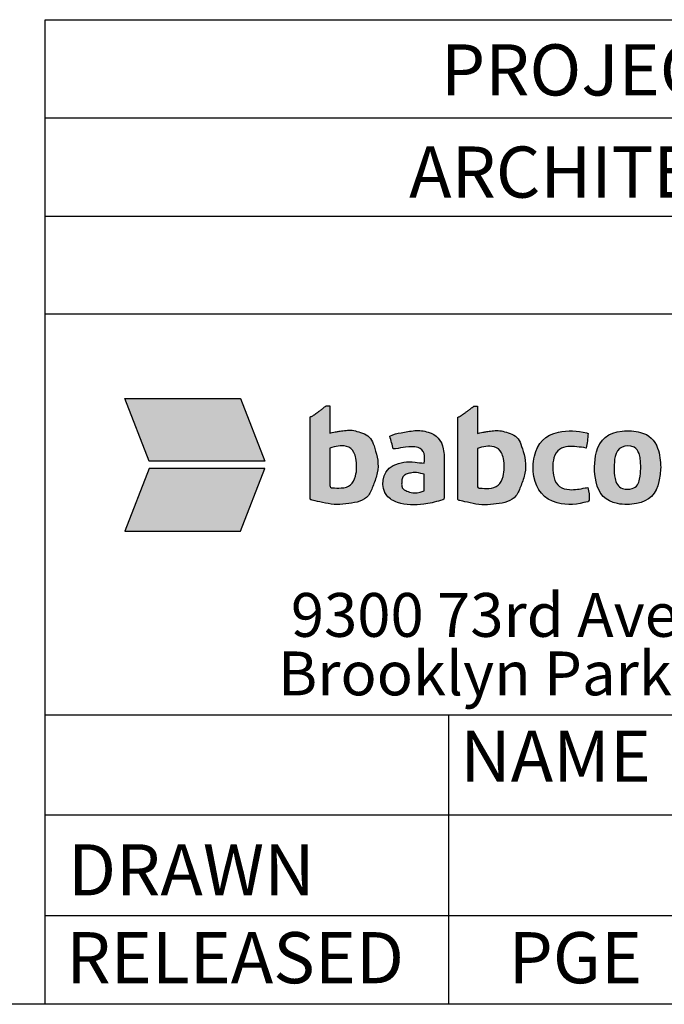
# Model space of a CAD drawing. Units: inches. Extents: x 0.1 to 10.8, y -0.5 to 8.4.
# Drawn here: x 6.7 to 7.6, y 0.4 to 1.8 of the extents above; entities that cross this region are included whole.
import ezdxf

# ---------------------------------------------------------------- set-up
doc = ezdxf.new("R2010")
doc.units = ezdxf.units.IN
doc.header["$MEASUREMENT"] = 0
for name, color, linetype in [('BABCOCK', 7, 'Continuous'), ('FORMAT', 7, 'Continuous'), ('LAYER_1', 179, 'Continuous')]:
    doc.layers.add(name, color=color, linetype=linetype)
doc.styles.add('SLDTEXTSTYLE2', font='TXT', dxfattribs={"width": 0.605})

# ---------------------------------------------------------------- blocks, each defined once
blk = doc.blocks.new('Babcock Davis Logo')
at = {"linetype": 'Continuous'}
for color, points in [(30, [(0.6876, 0.3444), (0.5687, 0.6517), (0, 0.6517), (0.119, 0.3444)]), (8, [(0, 0), (0.5687, 0), (0.6876, 0.3074), (0.119, 0.3074)])]:
    blk.add_hatch(color=color, dxfattribs=at).paths.add_polyline_path(points, flags=0)
h = blk.add_hatch(color=8, dxfattribs=at)
edge = h.paths.add_edge_path(flags=0)
edge.add_spline(control_points=[(0.9105, 0.1741), (0.9106, 0.156), (0.9108, 0.1543), (0.9277, 0.1504)], knot_values=[11, 11, 11, 11, 11.968495, 11.968495, 11.968495, 11.968495], weights=[1, 1, 1, 1], degree=3, periodic=0)
edge.add_spline(control_points=[(0.9277, 0.1504), (0.93, 0.1499), (0.9436, 0.1467), (0.9857, 0.1371), (1.0424, 0.1276), (1.1003, 0.1355), (1.1571, 0.1433), (1.2005, 0.1708), (1.2213, 0.2258), (1.2442, 0.2861), (1.246, 0.3484), (1.2273, 0.4101), (1.2153, 0.4498), (1.1881, 0.476), (1.1477, 0.4882), (1.1174, 0.4973), (1.087, 0.4958), (1.0564, 0.4913), (1.0409, 0.489), (1.0255, 0.4856), (1.0074, 0.4822)], knot_values=[1.758832, 1.758832, 1.758832, 1.758832, 2, 3, 4, 5, 6, 7, 8, 9, 10, 11, 12, 13, 14, 15, 16, 17, 18, 19, 19, 19, 19], weights=[1, 1, 1, 1, 1, 1, 1, 1, 1, 1, 1, 1, 1, 1, 1, 1, 1, 1, 1, 1, 1], degree=3, periodic=0)
edge.add_line((1.0074, 0.4822), (1.0074, 0.5026))
edge.add_spline(control_points=[(1.0074, 0.5026), (1.0074, 0.5346), (1.0074, 0.5985)], knot_values=[0, 0, 0, 1, 1, 1], weights=[1, 1, 1], degree=2, periodic=0)
edge.add_line((1.0074, 0.5985), (1.0075, 0.6157))
edge.add_line((1.0075, 0.6157), (0.9895, 0.616))
edge.add_spline(control_points=[(0.9895, 0.616), (0.9202, 0.5615), (0.9105, 0.5615)], knot_values=[0, 0, 0, 1, 1, 1], weights=[1, 1, 1], degree=2, periodic=0)
edge.add_line((0.9105, 0.5615), (0.9105, 0.1741))
edge = h.paths.add_edge_path(flags=0)
edge.add_spline(control_points=[(1.0074, 0.2246), (1.0075, 0.285), (1.0075, 0.3454), (1.0075, 0.4076)], knot_values=[0, 0, 0, 0, 0.013889, 0.013889, 0.013889, 0.013889], weights=[1, 1, 1, 1], degree=3, periodic=0)
edge.add_spline(control_points=[(1.0075, 0.4076), (1.0351, 0.4172), (1.0612, 0.4236), (1.0889, 0.4162)], knot_values=[0.097222, 0.097222, 0.097222, 0.097222, 0.111111, 0.111111, 0.111111, 0.111111], weights=[1, 1, 1, 1], degree=3, periodic=0)
edge.add_spline(control_points=[(1.0889, 0.4162), (1.1053, 0.4118), (1.1174, 0.4016), (1.125, 0.3869)], knot_values=[0.083333, 0.083333, 0.083333, 0.083333, 0.097222, 0.097222, 0.097222, 0.097222], weights=[1, 1, 1, 1], degree=3, periodic=0)
edge.add_spline(control_points=[(1.125, 0.3869), (1.1297, 0.3779), (1.1337, 0.3681), (1.1354, 0.3582)], knot_values=[0.069444, 0.069444, 0.069444, 0.069444, 0.083333, 0.083333, 0.083333, 0.083333], weights=[1, 1, 1, 1], degree=3, periodic=0)
edge.add_spline(control_points=[(1.1354, 0.3582), (1.1403, 0.3288), (1.141, 0.2993), (1.1335, 0.2702)], knot_values=[0.055556, 0.055556, 0.055556, 0.055556, 0.069444, 0.069444, 0.069444, 0.069444], weights=[1, 1, 1, 1], degree=3, periodic=0)
edge.add_spline(control_points=[(1.1335, 0.2702), (1.124, 0.2335), (1.1007, 0.2139), (1.0631, 0.2119)], knot_values=[0.041667, 0.041667, 0.041667, 0.041667, 0.055556, 0.055556, 0.055556, 0.055556], weights=[1, 1, 1, 1], degree=3, periodic=0)
edge.add_spline(control_points=[(1.0631, 0.2119), (1.0489, 0.2111), (1.0346, 0.212), (1.0204, 0.2124)], knot_values=[0.027778, 0.027778, 0.027778, 0.027778, 0.041667, 0.041667, 0.041667, 0.041667], weights=[1, 1, 1, 1], degree=3, periodic=0)
edge.add_spline(control_points=[(1.0204, 0.2124), (1.0126, 0.2126), (1.0074, 0.2156), (1.0074, 0.2246)], knot_values=[0.013889, 0.013889, 0.013889, 0.013889, 0.027778, 0.027778, 0.027778, 0.027778], weights=[1, 1, 1, 1], degree=3, periodic=0)
h = blk.add_hatch(color=8, dxfattribs=at)
edge = h.paths.add_edge_path(flags=0)
edge.add_spline(control_points=[(1.636, 0.1722), (1.636, 0.1535), (1.6362, 0.1524), (1.6549, 0.1481), (1.7111, 0.1353), (1.7678, 0.1257), (1.8258, 0.1337), (1.8825, 0.1415), (1.926, 0.1689), (1.9468, 0.2239), (1.9697, 0.2842), (1.9715, 0.3465), (1.9527, 0.4083), (1.9407, 0.4479), (1.9135, 0.4741), (1.8732, 0.4863), (1.8429, 0.4955), (1.8124, 0.4939), (1.7819, 0.4894), (1.7663, 0.4871), (1.7509, 0.4837), (1.7329, 0.4803)], knot_values=[0, 0, 0, 0, 1, 2, 3, 4, 5, 6, 7, 8, 9, 10, 11, 12, 13, 14, 15, 16, 17, 18, 19, 19, 19, 19], weights=[1, 1, 1, 1, 1, 1, 1, 1, 1, 1, 1, 1, 1, 1, 1, 1, 1, 1, 1, 1, 1, 1], degree=3, periodic=0)
edge.add_line((1.7329, 0.4803), (1.7329, 0.5007))
edge.add_spline(control_points=[(1.7329, 0.5007), (1.7329, 0.5327), (1.7328, 0.5966)], knot_values=[0, 0, 0, 1, 1, 1], weights=[1, 1, 1], degree=2, periodic=0)
edge.add_line((1.7328, 0.5966), (1.7329, 0.6138))
edge.add_line((1.7329, 0.6138), (1.715, 0.6141))
edge.add_spline(control_points=[(1.715, 0.6141), (1.6457, 0.5597), (1.636, 0.5597)], knot_values=[0, 0, 0, 1, 1, 1], weights=[1, 1, 1], degree=2, periodic=0)
edge.add_line((1.636, 0.5597), (1.636, 0.1722))
edge = h.paths.add_edge_path(flags=0)
edge.add_spline(control_points=[(1.7329, 0.2228), (1.733, 0.2832), (1.7329, 0.3436), (1.7329, 0.4058)], knot_values=[0, 0, 0, 0, 0.013889, 0.013889, 0.013889, 0.013889], weights=[1, 1, 1, 1], degree=3, periodic=0)
edge.add_spline(control_points=[(1.7329, 0.4058), (1.7605, 0.4153), (1.7867, 0.4217), (1.8144, 0.4143)], knot_values=[0.097222, 0.097222, 0.097222, 0.097222, 0.111111, 0.111111, 0.111111, 0.111111], weights=[1, 1, 1, 1], degree=3, periodic=0)
edge.add_spline(control_points=[(1.8144, 0.4143), (1.8307, 0.41), (1.8428, 0.3998), (1.8504, 0.3851)], knot_values=[0.083333, 0.083333, 0.083333, 0.083333, 0.097222, 0.097222, 0.097222, 0.097222], weights=[1, 1, 1, 1], degree=3, periodic=0)
edge.add_spline(control_points=[(1.8504, 0.3851), (1.8551, 0.3761), (1.8592, 0.3662), (1.8608, 0.3563)], knot_values=[0.069444, 0.069444, 0.069444, 0.069444, 0.083333, 0.083333, 0.083333, 0.083333], weights=[1, 1, 1, 1], degree=3, periodic=0)
edge.add_spline(control_points=[(1.8608, 0.3563), (1.8657, 0.327), (1.8665, 0.2975), (1.859, 0.2683)], knot_values=[0.055556, 0.055556, 0.055556, 0.055556, 0.069444, 0.069444, 0.069444, 0.069444], weights=[1, 1, 1, 1], degree=3, periodic=0)
edge.add_spline(control_points=[(1.859, 0.2683), (1.8495, 0.2317), (1.8262, 0.2121), (1.7886, 0.21)], knot_values=[0.041667, 0.041667, 0.041667, 0.041667, 0.055556, 0.055556, 0.055556, 0.055556], weights=[1, 1, 1, 1], degree=3, periodic=0)
edge.add_spline(control_points=[(1.7886, 0.21), (1.7744, 0.2092), (1.7601, 0.2102), (1.7459, 0.2106)], knot_values=[0.027778, 0.027778, 0.027778, 0.027778, 0.041667, 0.041667, 0.041667, 0.041667], weights=[1, 1, 1, 1], degree=3, periodic=0)
edge.add_spline(control_points=[(1.7459, 0.2106), (1.7381, 0.2108), (1.7329, 0.2137), (1.7329, 0.2228)], knot_values=[0.013889, 0.013889, 0.013889, 0.013889, 0.027778, 0.027778, 0.027778, 0.027778], weights=[1, 1, 1, 1], degree=3, periodic=0)
h = blk.add_hatch(color=8, dxfattribs=at)
edge = h.paths.add_edge_path(flags=0)
edge.add_spline(control_points=[(1.4702, 0.3807), (1.4731, 0.3656), (1.4732, 0.3503), (1.4704, 0.3334)], knot_values=[0, 0, 0, 0, 0.013889, 0.013889, 0.013889, 0.013889], weights=[1, 1, 1, 1], degree=3, periodic=0)
edge.add_spline(control_points=[(1.4704, 0.3334), (1.455, 0.3353), (1.4406, 0.3373), (1.426, 0.3389)], knot_values=[0.25, 0.25, 0.25, 0.25, 0.263889, 0.263889, 0.263889, 0.263889], weights=[1, 1, 1, 1], degree=3, periodic=0)
edge.add_spline(control_points=[(1.426, 0.3389), (1.389, 0.3431), (1.3531, 0.3391), (1.3194, 0.3222)], knot_values=[0.236111, 0.236111, 0.236111, 0.236111, 0.25, 0.25, 0.25, 0.25], weights=[1, 1, 1, 1], degree=3, periodic=0)
edge.add_spline(control_points=[(1.3194, 0.3222), (1.259, 0.292), (1.2576, 0.2108), (1.2875, 0.1745)], knot_values=[0.222222, 0.222222, 0.222222, 0.222222, 0.236111, 0.236111, 0.236111, 0.236111], weights=[1, 1, 1, 1], degree=3, periodic=0)
edge.add_spline(control_points=[(1.2875, 0.1745), (1.3014, 0.1576), (1.3195, 0.1473), (1.3399, 0.1405)], knot_values=[0.208333, 0.208333, 0.208333, 0.208333, 0.222222, 0.222222, 0.222222, 0.222222], weights=[1, 1, 1, 1], degree=3, periodic=0)
edge.add_spline(control_points=[(1.3399, 0.1405), (1.382, 0.1266), (1.4255, 0.1272), (1.4686, 0.1321)], knot_values=[0.194444, 0.194444, 0.194444, 0.194444, 0.208333, 0.208333, 0.208333, 0.208333], weights=[1, 1, 1, 1], degree=3, periodic=0)
edge.add_spline(control_points=[(1.4686, 0.1321), (1.4967, 0.1353), (1.5244, 0.1429), (1.5518, 0.1503)], knot_values=[0.180556, 0.180556, 0.180556, 0.180556, 0.194444, 0.194444, 0.194444, 0.194444], weights=[1, 1, 1, 1], degree=3, periodic=0)
edge.add_spline(control_points=[(1.5518, 0.1503), (1.5694, 0.155), (1.5691, 0.1564), (1.5691, 0.1741)], knot_values=[0.166667, 0.166667, 0.166667, 0.166667, 0.180556, 0.180556, 0.180556, 0.180556], weights=[1, 1, 1, 1], degree=3, periodic=0)
edge.add_spline(control_points=[(1.5691, 0.1741), (1.5691, 0.2381), (1.5693, 0.302), (1.5689, 0.366)], knot_values=[0.152778, 0.152778, 0.152778, 0.152778, 0.166667, 0.166667, 0.166667, 0.166667], weights=[1, 1, 1, 1], degree=3, periodic=0)
edge.add_spline(control_points=[(1.5689, 0.366), (1.5689, 0.379), (1.5678, 0.3923), (1.565, 0.405)], knot_values=[0.138889, 0.138889, 0.138889, 0.138889, 0.152778, 0.152778, 0.152778, 0.152778], weights=[1, 1, 1, 1], degree=3, periodic=0)
edge.add_spline(control_points=[(1.565, 0.405), (1.556, 0.4462), (1.532, 0.4745), (1.4908, 0.4865)], knot_values=[0.125, 0.125, 0.125, 0.125, 0.138889, 0.138889, 0.138889, 0.138889], weights=[1, 1, 1, 1], degree=3, periodic=0)
edge.add_spline(control_points=[(1.4908, 0.4865), (1.4693, 0.4928), (1.4472, 0.4963), (1.4249, 0.4939)], knot_values=[0.111111, 0.111111, 0.111111, 0.111111, 0.125, 0.125, 0.125, 0.125], weights=[1, 1, 1, 1], degree=3, periodic=0)
edge.add_spline(control_points=[(1.4249, 0.4939), (1.4022, 0.4916), (1.3796, 0.4885), (1.3574, 0.4838)], knot_values=[0.097222, 0.097222, 0.097222, 0.097222, 0.111111, 0.111111, 0.111111, 0.111111], weights=[1, 1, 1, 1], degree=3, periodic=0)
edge.add_spline(control_points=[(1.3574, 0.4838), (1.3393, 0.4799), (1.3207, 0.4767), (1.3026, 0.4664)], knot_values=[0.083333, 0.083333, 0.083333, 0.083333, 0.097222, 0.097222, 0.097222, 0.097222], weights=[1, 1, 1, 1], degree=3, periodic=0)
edge.add_spline(control_points=[(1.3026, 0.4664), (1.3082, 0.4454), (1.3137, 0.4248), (1.3194, 0.4037)], knot_values=[0.069444, 0.069444, 0.069444, 0.069444, 0.083333, 0.083333, 0.083333, 0.083333], weights=[1, 1, 1, 1], degree=3, periodic=0)
edge.add_spline(control_points=[(1.3194, 0.4037), (1.3242, 0.404), (1.3276, 0.4038), (1.3308, 0.4043)], knot_values=[0.055556, 0.055556, 0.055556, 0.055556, 0.069444, 0.069444, 0.069444, 0.069444], weights=[1, 1, 1, 1], degree=3, periodic=0)
edge.add_spline(control_points=[(1.3308, 0.4043), (1.3471, 0.4072), (1.3632, 0.4109), (1.3795, 0.4131)], knot_values=[0.041667, 0.041667, 0.041667, 0.041667, 0.055556, 0.055556, 0.055556, 0.055556], weights=[1, 1, 1, 1], degree=3, periodic=0)
edge.add_spline(control_points=[(1.3795, 0.4131), (1.3999, 0.4158), (1.4205, 0.4159), (1.4407, 0.4107)], knot_values=[0.027778, 0.027778, 0.027778, 0.027778, 0.041667, 0.041667, 0.041667, 0.041667], weights=[1, 1, 1, 1], degree=3, periodic=0)
edge.add_spline(control_points=[(1.4407, 0.4107), (1.4564, 0.4066), (1.4671, 0.3966), (1.4702, 0.3807)], knot_values=[0.013889, 0.013889, 0.013889, 0.013889, 0.027778, 0.027778, 0.027778, 0.027778], weights=[1, 1, 1, 1], degree=3, periodic=0)
edge = h.paths.add_edge_path(flags=0)
edge.add_spline(control_points=[(1.4711, 0.1975), (1.4421, 0.1877), (1.4133, 0.1852), (1.3846, 0.1972), (1.367, 0.2046), (1.3596, 0.2197), (1.3607, 0.2406), (1.3621, 0.2632), (1.3768, 0.279), (1.3981, 0.284), (1.4227, 0.2897), (1.4466, 0.2864), (1.4711, 0.2792)], knot_values=[0, 0, 0, 0, 1, 2, 3, 4, 5, 6, 7, 8, 9, 10, 10, 10, 10], weights=[1, 1, 1, 1, 1, 1, 1, 1, 1, 1, 1, 1, 1], degree=3, periodic=0)
edge.add_line((1.4711, 0.2792), (1.4711, 0.1975))
h = blk.add_hatch(color=8, dxfattribs=at)
edge = h.paths.add_edge_path(flags=0)
edge.add_spline(control_points=[(2.2666, 0.4083), (2.2736, 0.4314), (2.2734, 0.4548), (2.2769, 0.4791)], knot_values=[0, 0, 0, 0, 0.013889, 0.013889, 0.013889, 0.013889], weights=[1, 1, 1, 1], degree=3, periodic=0)
edge.add_spline(control_points=[(2.2769, 0.4791), (2.2737, 0.4806), (2.2717, 0.4819), (2.2696, 0.4824)], knot_values=[0.194444, 0.194444, 0.194444, 0.194444, 0.208333, 0.208333, 0.208333, 0.208333], weights=[1, 1, 1, 1], degree=3, periodic=0)
edge.add_spline(control_points=[(2.2696, 0.4824), (2.2236, 0.4937), (2.1769, 0.4968), (2.1307, 0.4866)], knot_values=[0.180556, 0.180556, 0.180556, 0.180556, 0.194444, 0.194444, 0.194444, 0.194444], weights=[1, 1, 1, 1], degree=3, periodic=0)
edge.add_spline(control_points=[(2.1307, 0.4866), (2.0667, 0.4724), (2.0271, 0.4325), (2.0126, 0.3679)], knot_values=[0.166667, 0.166667, 0.166667, 0.166667, 0.180556, 0.180556, 0.180556, 0.180556], weights=[1, 1, 1, 1], degree=3, periodic=0)
edge.add_spline(control_points=[(2.0126, 0.3679), (2.0051, 0.3346), (2.0038, 0.3012), (2.0101, 0.2679)], knot_values=[0.152778, 0.152778, 0.152778, 0.152778, 0.166667, 0.166667, 0.166667, 0.166667], weights=[1, 1, 1, 1], degree=3, periodic=0)
edge.add_spline(control_points=[(2.0101, 0.2679), (2.0226, 0.2024), (2.0589, 0.1572), (2.1247, 0.1387)], knot_values=[0.138889, 0.138889, 0.138889, 0.138889, 0.152778, 0.152778, 0.152778, 0.152778], weights=[1, 1, 1, 1], degree=3, periodic=0)
edge.add_spline(control_points=[(2.1247, 0.1387), (2.1753, 0.1244), (2.2252, 0.1312), (2.2747, 0.1444)], knot_values=[0.125, 0.125, 0.125, 0.125, 0.138889, 0.138889, 0.138889, 0.138889], weights=[1, 1, 1, 1], degree=3, periodic=0)
edge.add_spline(control_points=[(2.2747, 0.1444), (2.2777, 0.1451), (2.2815, 0.1495), (2.2817, 0.1524)], knot_values=[0.111111, 0.111111, 0.111111, 0.111111, 0.125, 0.125, 0.125, 0.125], weights=[1, 1, 1, 1], degree=3, periodic=0)
edge.add_spline(control_points=[(2.2817, 0.1524), (2.2827, 0.1728), (2.2809, 0.193), (2.2761, 0.214)], knot_values=[0.097222, 0.097222, 0.097222, 0.097222, 0.111111, 0.111111, 0.111111, 0.111111], weights=[1, 1, 1, 1], degree=3, periodic=0)
edge.add_spline(control_points=[(2.2761, 0.214), (2.2707, 0.2132), (2.2663, 0.2128), (2.2619, 0.212)], knot_values=[0.083333, 0.083333, 0.083333, 0.083333, 0.097222, 0.097222, 0.097222, 0.097222], weights=[1, 1, 1, 1], degree=3, periodic=0)
edge.add_spline(control_points=[(2.2619, 0.212), (2.2366, 0.2073), (2.2114, 0.2021), (2.1856, 0.2038)], knot_values=[0.069444, 0.069444, 0.069444, 0.069444, 0.083333, 0.083333, 0.083333, 0.083333], weights=[1, 1, 1, 1], degree=3, periodic=0)
edge.add_spline(control_points=[(2.1856, 0.2038), (2.1467, 0.2063), (2.1198, 0.2226), (2.1091, 0.2624)], knot_values=[0.055556, 0.055556, 0.055556, 0.055556, 0.069444, 0.069444, 0.069444, 0.069444], weights=[1, 1, 1, 1], degree=3, periodic=0)
edge.add_spline(control_points=[(2.1091, 0.2624), (2.1003, 0.295), (2.1004, 0.3281), (2.1088, 0.3605)], knot_values=[0.041667, 0.041667, 0.041667, 0.041667, 0.055556, 0.055556, 0.055556, 0.055556], weights=[1, 1, 1, 1], degree=3, periodic=0)
edge.add_spline(control_points=[(2.1088, 0.3605), (2.1186, 0.3982), (2.1493, 0.4141), (2.1772, 0.4151)], knot_values=[0.027778, 0.027778, 0.027778, 0.027778, 0.041667, 0.041667, 0.041667, 0.041667], weights=[1, 1, 1, 1], degree=3, periodic=0)
edge.add_spline(control_points=[(2.1772, 0.4151), (2.2069, 0.4164), (2.2362, 0.4142), (2.2666, 0.4083)], knot_values=[0.013889, 0.013889, 0.013889, 0.013889, 0.027778, 0.027778, 0.027778, 0.027778], weights=[1, 1, 1, 1], degree=3, periodic=0)
h = blk.add_hatch(color=8, dxfattribs=at)
edge = h.paths.add_edge_path(flags=0)
edge.add_spline(control_points=[(2.6248, 0.2438), (2.6294, 0.2665), (2.631, 0.2899), (2.6339, 0.313)], knot_values=[0, 0, 0, 0, 0.013889, 0.013889, 0.013889, 0.013889], weights=[1, 1, 1, 1], degree=3, periodic=0)
edge.add_spline(control_points=[(2.6339, 0.313), (2.6322, 0.3454), (2.6292, 0.3769), (2.6182, 0.4074)], knot_values=[0.111111, 0.111111, 0.111111, 0.111111, 0.125, 0.125, 0.125, 0.125], weights=[1, 1, 1, 1], degree=3, periodic=0)
edge.add_spline(control_points=[(2.6182, 0.4074), (2.6037, 0.4479), (2.5763, 0.4743), (2.5344, 0.4853)], knot_values=[0.097222, 0.097222, 0.097222, 0.097222, 0.111111, 0.111111, 0.111111, 0.111111], weights=[1, 1, 1, 1], degree=3, periodic=0)
edge.add_spline(control_points=[(2.5344, 0.4853), (2.5049, 0.4931), (2.475, 0.4941), (2.4447, 0.4918)], knot_values=[0.083333, 0.083333, 0.083333, 0.083333, 0.097222, 0.097222, 0.097222, 0.097222], weights=[1, 1, 1, 1], degree=3, periodic=0)
edge.add_spline(control_points=[(2.4447, 0.4918), (2.376, 0.4864), (2.3331, 0.449), (2.3178, 0.3889)], knot_values=[0.069444, 0.069444, 0.069444, 0.069444, 0.083333, 0.083333, 0.083333, 0.083333], weights=[1, 1, 1, 1], degree=3, periodic=0)
edge.add_spline(control_points=[(2.3178, 0.3889), (2.3054, 0.34), (2.3054, 0.2907), (2.3157, 0.2417)], knot_values=[0.055556, 0.055556, 0.055556, 0.055556, 0.069444, 0.069444, 0.069444, 0.069444], weights=[1, 1, 1, 1], degree=3, periodic=0)
edge.add_spline(control_points=[(2.3157, 0.2417), (2.3277, 0.1839), (2.3615, 0.1462), (2.4213, 0.1349)], knot_values=[0.041667, 0.041667, 0.041667, 0.041667, 0.055556, 0.055556, 0.055556, 0.055556], weights=[1, 1, 1, 1], degree=3, periodic=0)
edge.add_spline(control_points=[(2.4213, 0.1349), (2.4525, 0.129), (2.4837, 0.1295), (2.5148, 0.1351)], knot_values=[0.027778, 0.027778, 0.027778, 0.027778, 0.041667, 0.041667, 0.041667, 0.041667], weights=[1, 1, 1, 1], degree=3, periodic=0)
edge.add_spline(control_points=[(2.5148, 0.1351), (2.5763, 0.146), (2.6126, 0.1833), (2.6248, 0.2438)], knot_values=[0.013889, 0.013889, 0.013889, 0.013889, 0.027778, 0.027778, 0.027778, 0.027778], weights=[1, 1, 1, 1], degree=3, periodic=0)
edge = h.paths.add_edge_path(flags=0)
edge.add_spline(control_points=[(2.5331, 0.3558), (2.5346, 0.3416), (2.5348, 0.3273), (2.5359, 0.3064)], knot_values=[0, 0, 0, 0, 0.013889, 0.013889, 0.013889, 0.013889], weights=[1, 1, 1, 1], degree=3, periodic=0)
edge.add_spline(control_points=[(2.5359, 0.3064), (2.5345, 0.2937), (2.5337, 0.2742), (2.5299, 0.2553)], knot_values=[0.111111, 0.111111, 0.111111, 0.111111, 0.125, 0.125, 0.125, 0.125], weights=[1, 1, 1, 1], degree=3, periodic=0)
edge.add_spline(control_points=[(2.5299, 0.2553), (2.5257, 0.2345), (2.5161, 0.2163), (2.4935, 0.2095)], knot_values=[0.097222, 0.097222, 0.097222, 0.097222, 0.111111, 0.111111, 0.111111, 0.111111], weights=[1, 1, 1, 1], degree=3, periodic=0)
edge.add_spline(control_points=[(2.4935, 0.2095), (2.4779, 0.2047), (2.4618, 0.2046), (2.4463, 0.2095)], knot_values=[0.083333, 0.083333, 0.083333, 0.083333, 0.097222, 0.097222, 0.097222, 0.097222], weights=[1, 1, 1, 1], degree=3, periodic=0)
edge.add_spline(control_points=[(2.4463, 0.2095), (2.4225, 0.2171), (2.4138, 0.2374), (2.4094, 0.2591)], knot_values=[0.069444, 0.069444, 0.069444, 0.069444, 0.083333, 0.083333, 0.083333, 0.083333], weights=[1, 1, 1, 1], degree=3, periodic=0)
edge.add_spline(control_points=[(2.4094, 0.2591), (2.4023, 0.2947), (2.4028, 0.3306), (2.4092, 0.3663)], knot_values=[0.055556, 0.055556, 0.055556, 0.055556, 0.069444, 0.069444, 0.069444, 0.069444], weights=[1, 1, 1, 1], degree=3, periodic=0)
edge.add_spline(control_points=[(2.4092, 0.3663), (2.4171, 0.4107), (2.4614, 0.4322), (2.5022, 0.4119)], knot_values=[0.041667, 0.041667, 0.041667, 0.041667, 0.055556, 0.055556, 0.055556, 0.055556], weights=[1, 1, 1, 1], degree=3, periodic=0)
edge.add_spline(control_points=[(2.5022, 0.4119), (2.5152, 0.4053), (2.5229, 0.3943), (2.5271, 0.3807)], knot_values=[0.027778, 0.027778, 0.027778, 0.027778, 0.041667, 0.041667, 0.041667, 0.041667], weights=[1, 1, 1, 1], degree=3, periodic=0)
edge.add_spline(control_points=[(2.5271, 0.3807), (2.5296, 0.3725), (2.5323, 0.3642), (2.5331, 0.3558)], knot_values=[0.013889, 0.013889, 0.013889, 0.013889, 0.027778, 0.027778, 0.027778, 0.027778], weights=[1, 1, 1, 1], degree=3, periodic=0)
at = {"layer": 'LAYER_1'}
for p, q in [((0.119, 0.3444), (0, 0.6517)), ((0, 0.6517), (0.5687, 0.6517)), ((0.5687, 0.6517), (0.6876, 0.3444)), ((0.9895, 0.616), (1.0075, 0.6157)), ((1.0075, 0.6157), (1.0074, 0.5985)), ((1.715, 0.6141), (1.7329, 0.6138)), ((1.7329, 0.6138), (1.7328, 0.5966)), ((0.9105, 0.1741), (0.9105, 0.5615)), ((1.636, 0.1722), (1.636, 0.5597)), ((1.0074, 0.5026), (1.0074, 0.4822)), ((1.7329, 0.5007), (1.7329, 0.4803)), ((0.6876, 0.3444), (0.119, 0.3444)), ((0.119, 0.3074), (0, 0)), ((0.6876, 0.3074), (0.119, 0.3074)), ((0.5687, 0), (0.6876, 0.3074)), ((1.4711, 0.1975), (1.4711, 0.2792)), ((0, 0), (0.5687, 0))]:
    blk.add_line(p, q, dxfattribs=at)
at = {"layer": 'LAYER_1', "lineweight": 0}
for p, q in [((0.119, 0.3444), (0, 0.6517)), ((0, 0.6517), (0.5687, 0.6517)), ((0.5687, 0.6517), (0.6876, 0.3444)), ((0.6876, 0.3444), (0.119, 0.3444)), ((0.119, 0.3074), (0, 0)), ((0.6876, 0.3074), (0.119, 0.3074)), ((0.5687, 0), (0.6876, 0.3074)), ((0, 0), (0.5687, 0))]:
    blk.add_line(p, q, dxfattribs=at)
at = {"layer": 'LAYER_1', "color": 179, "lineweight": 0}
for p, q in [((0.9895, 0.616), (1.0075, 0.6157)), ((1.0075, 0.6157), (1.0074, 0.5985)), ((1.715, 0.6141), (1.7329, 0.6138)), ((1.7329, 0.6138), (1.7328, 0.5966)), ((0.9105, 0.1741), (0.9105, 0.5615)), ((1.636, 0.1722), (1.636, 0.5597)), ((1.0074, 0.5026), (1.0074, 0.4822)), ((1.7329, 0.5007), (1.7329, 0.4803)), ((1.4711, 0.1975), (1.4711, 0.2792))]:
    blk.add_line(p, q, dxfattribs=at)
at = {"layer": 'LAYER_1'}
for points, degree in [([(0.9105, 0.5615), (0.9202, 0.5615), (0.9895, 0.616)], 2), ([(1.0074, 0.5985), (1.0074, 0.5346), (1.0074, 0.5026)], 2), ([(1.636, 0.5597), (1.6457, 0.5597), (1.715, 0.6141)], 2), ([(1.7328, 0.5966), (1.7329, 0.5327), (1.7329, 0.5007)], 2), ([(1.0074, 0.4822), (1.0255, 0.4856), (1.0409, 0.489), (1.0564, 0.4913), (1.087, 0.4958), (1.1174, 0.4973), (1.1477, 0.4882), (1.1881, 0.476), (1.2153, 0.4498), (1.2273, 0.4101), (1.246, 0.3484), (1.2442, 0.2861), (1.2213, 0.2258), (1.2005, 0.1708), (1.1571, 0.1433), (1.1003, 0.1355), (1.0424, 0.1276), (0.9857, 0.1371), (0.9294, 0.15), (0.9108, 0.1543), (0.9106, 0.1554), (0.9105, 0.1741)], 3), ([(1.3574, 0.4838), (1.3796, 0.4885), (1.4022, 0.4916), (1.4249, 0.4939)], 3), ([(1.4249, 0.4939), (1.4472, 0.4963), (1.4693, 0.4928), (1.4908, 0.4865)], 3), ([(1.4908, 0.4865), (1.532, 0.4745), (1.556, 0.4462), (1.565, 0.405)], 3), ([(1.7329, 0.4803), (1.7509, 0.4837), (1.7663, 0.4871), (1.7819, 0.4894), (1.8124, 0.4939), (1.8429, 0.4955), (1.8732, 0.4863), (1.9135, 0.4741), (1.9407, 0.4479), (1.9527, 0.4083), (1.9715, 0.3465), (1.9697, 0.2842), (1.9468, 0.2239), (1.926, 0.1689), (1.8825, 0.1415), (1.8258, 0.1337), (1.7678, 0.1257), (1.7111, 0.1353), (1.6549, 0.1481), (1.6362, 0.1524), (1.636, 0.1535), (1.636, 0.1722)], 3), ([(2.0126, 0.3679), (2.0271, 0.4325), (2.0667, 0.4724), (2.1307, 0.4866)], 3), ([(2.1307, 0.4866), (2.1769, 0.4968), (2.2236, 0.4937), (2.2696, 0.4824)], 3), ([(2.3178, 0.3889), (2.3331, 0.449), (2.376, 0.4864), (2.4447, 0.4918)], 3), ([(2.4447, 0.4918), (2.475, 0.4941), (2.5049, 0.4931), (2.5344, 0.4853)], 3), ([(2.5344, 0.4853), (2.5763, 0.4743), (2.6037, 0.4479), (2.6182, 0.4074)], 3), ([(1.3026, 0.4664), (1.3207, 0.4767), (1.3393, 0.4799), (1.3574, 0.4838)], 3), ([(1.3194, 0.4037), (1.3137, 0.4248), (1.3082, 0.4454), (1.3026, 0.4664)], 3), ([(2.2769, 0.4791), (2.2734, 0.4548), (2.2736, 0.4314), (2.2666, 0.4083)], 3), ([(2.2696, 0.4824), (2.2717, 0.4819), (2.2737, 0.4806), (2.2769, 0.4791)], 3), ([(1.0075, 0.4076), (1.0075, 0.3454), (1.0075, 0.285), (1.0074, 0.2246)], 3), ([(1.0889, 0.4162), (1.0612, 0.4236), (1.0351, 0.4172), (1.0075, 0.4076)], 3), ([(1.125, 0.3869), (1.1174, 0.4016), (1.1053, 0.4118), (1.0889, 0.4162)], 3), ([(1.3308, 0.4043), (1.3276, 0.4038), (1.3242, 0.404), (1.3194, 0.4037)], 3), ([(1.3795, 0.4131), (1.3632, 0.4109), (1.3471, 0.4072), (1.3308, 0.4043)], 3), ([(1.4407, 0.4107), (1.4205, 0.4159), (1.3999, 0.4158), (1.3795, 0.4131)], 3), ([(1.4702, 0.3807), (1.4671, 0.3966), (1.4564, 0.4066), (1.4407, 0.4107)], 3), ([(1.565, 0.405), (1.5678, 0.3923), (1.5689, 0.379), (1.5689, 0.366)], 3), ([(1.8144, 0.4143), (1.7867, 0.4217), (1.7605, 0.4153), (1.7329, 0.4058)], 3), ([(1.7329, 0.4058), (1.7329, 0.3436), (1.733, 0.2832), (1.7329, 0.2228)], 3), ([(1.8504, 0.3851), (1.8428, 0.3998), (1.8307, 0.41), (1.8144, 0.4143)], 3), ([(2.1772, 0.4151), (2.1493, 0.4141), (2.1186, 0.3982), (2.1088, 0.3605)], 3), ([(2.2666, 0.4083), (2.2362, 0.4142), (2.2069, 0.4164), (2.1772, 0.4151)], 3), ([(2.3157, 0.2417), (2.3054, 0.2907), (2.3054, 0.34), (2.3178, 0.3889)], 3), ([(2.5022, 0.4119), (2.4614, 0.4322), (2.4171, 0.4107), (2.4092, 0.3663)], 3), ([(2.5271, 0.3807), (2.5229, 0.3943), (2.5152, 0.4053), (2.5022, 0.4119)], 3), ([(2.6182, 0.4074), (2.6292, 0.3769), (2.6322, 0.3454), (2.6339, 0.313)], 3), ([(1.1354, 0.3582), (1.1337, 0.3681), (1.1297, 0.3779), (1.125, 0.3869)], 3), ([(1.1335, 0.2702), (1.141, 0.2993), (1.1403, 0.3288), (1.1354, 0.3582)], 3), ([(1.3194, 0.3222), (1.3531, 0.3391), (1.389, 0.3431), (1.426, 0.3389)], 3), ([(1.426, 0.3389), (1.4406, 0.3373), (1.455, 0.3353), (1.4704, 0.3334)], 3), ([(1.4704, 0.3334), (1.4732, 0.3503), (1.4731, 0.3656), (1.4702, 0.3807)], 3), ([(1.5689, 0.366), (1.5693, 0.302), (1.5691, 0.2381), (1.5691, 0.1741)], 3), ([(1.8608, 0.3563), (1.8592, 0.3662), (1.8551, 0.3761), (1.8504, 0.3851)], 3), ([(1.859, 0.2683), (1.8665, 0.2975), (1.8657, 0.327), (1.8608, 0.3563)], 3), ([(2.0101, 0.2679), (2.0038, 0.3012), (2.0051, 0.3346), (2.0126, 0.3679)], 3), ([(2.1088, 0.3605), (2.1004, 0.3281), (2.1003, 0.295), (2.1091, 0.2624)], 3), ([(2.4092, 0.3663), (2.4028, 0.3306), (2.4023, 0.2947), (2.4094, 0.2591)], 3), ([(2.5331, 0.3558), (2.5323, 0.3642), (2.5296, 0.3725), (2.5271, 0.3807)], 3), ([(2.5359, 0.3064), (2.5348, 0.3273), (2.5346, 0.3416), (2.5331, 0.3558)], 3), ([(1.2875, 0.1745), (1.2576, 0.2108), (1.259, 0.292), (1.3194, 0.3222)], 3), ([(2.5299, 0.2553), (2.5337, 0.2742), (2.5345, 0.2937), (2.5359, 0.3064)], 3), ([(2.6339, 0.313), (2.631, 0.2899), (2.6294, 0.2665), (2.6248, 0.2438)], 3), ([(1.0631, 0.2119), (1.1007, 0.2139), (1.124, 0.2335), (1.1335, 0.2702)], 3), ([(1.4711, 0.2792), (1.4466, 0.2864), (1.4227, 0.2897), (1.3981, 0.284), (1.3768, 0.279), (1.3621, 0.2632), (1.3607, 0.2406), (1.3596, 0.2197), (1.367, 0.2046), (1.3846, 0.1972), (1.4133, 0.1852), (1.4421, 0.1877), (1.4711, 0.1975)], 3), ([(1.7886, 0.21), (1.8262, 0.2121), (1.8495, 0.2317), (1.859, 0.2683)], 3), ([(2.1247, 0.1387), (2.0589, 0.1572), (2.0226, 0.2024), (2.0101, 0.2679)], 3), ([(2.1091, 0.2624), (2.1198, 0.2226), (2.1467, 0.2063), (2.1856, 0.2038)], 3), ([(2.4094, 0.2591), (2.4138, 0.2374), (2.4225, 0.2171), (2.4463, 0.2095)], 3), ([(2.4935, 0.2095), (2.5161, 0.2163), (2.5257, 0.2345), (2.5299, 0.2553)], 3), ([(2.6248, 0.2438), (2.6126, 0.1833), (2.5763, 0.146), (2.5148, 0.1351)], 3), ([(1.0074, 0.2246), (1.0074, 0.2156), (1.0126, 0.2126), (1.0204, 0.2124)], 3), ([(1.0204, 0.2124), (1.0346, 0.212), (1.0489, 0.2111), (1.0631, 0.2119)], 3), ([(1.7329, 0.2228), (1.7329, 0.2137), (1.7381, 0.2108), (1.7459, 0.2106)], 3), ([(1.7459, 0.2106), (1.7601, 0.2102), (1.7744, 0.2092), (1.7886, 0.21)], 3), ([(2.1856, 0.2038), (2.2114, 0.2021), (2.2366, 0.2073), (2.2619, 0.212)], 3), ([(2.2619, 0.212), (2.2663, 0.2128), (2.2707, 0.2132), (2.2761, 0.214)], 3), ([(2.2761, 0.214), (2.2809, 0.193), (2.2827, 0.1728), (2.2817, 0.1524)], 3), ([(2.4213, 0.1349), (2.3615, 0.1462), (2.3277, 0.1839), (2.3157, 0.2417)], 3), ([(2.4463, 0.2095), (2.4618, 0.2046), (2.4779, 0.2047), (2.4935, 0.2095)], 3), ([(1.3399, 0.1405), (1.3195, 0.1473), (1.3014, 0.1576), (1.2875, 0.1745)], 3), ([(1.5518, 0.1503), (1.5244, 0.1429), (1.4967, 0.1353), (1.4686, 0.1321)], 3), ([(1.5691, 0.1741), (1.5691, 0.1564), (1.5694, 0.155), (1.5518, 0.1503)], 3), ([(2.2817, 0.1524), (2.2815, 0.1495), (2.2777, 0.1451), (2.2747, 0.1444)], 3), ([(1.4686, 0.1321), (1.4255, 0.1272), (1.382, 0.1266), (1.3399, 0.1405)], 3), ([(2.2747, 0.1444), (2.2252, 0.1312), (2.1753, 0.1244), (2.1247, 0.1387)], 3), ([(2.5148, 0.1351), (2.4837, 0.1295), (2.4525, 0.129), (2.4213, 0.1349)], 3)]:
    blk.add_open_spline(points, degree=degree, dxfattribs=at)
at = {"layer": 'LAYER_1', "color": 179, "lineweight": 0}
for points, degree in [([(0.9105, 0.5615), (0.9202, 0.5615), (0.9895, 0.616)], 2), ([(1.0074, 0.5985), (1.0074, 0.5346), (1.0074, 0.5026)], 2), ([(1.636, 0.5597), (1.6457, 0.5597), (1.715, 0.6141)], 2), ([(1.7328, 0.5966), (1.7329, 0.5327), (1.7329, 0.5007)], 2), ([(1.0074, 0.4822), (1.0255, 0.4856), (1.0409, 0.489), (1.0564, 0.4913)], 3), ([(1.7329, 0.4803), (1.7509, 0.4837), (1.7663, 0.4871), (1.7819, 0.4894)], 3), ([(0.9294, 0.15), (0.9108, 0.1543), (0.9106, 0.1554), (0.9105, 0.1741)], 3)]:
    blk.add_open_spline(points, degree=degree, dxfattribs=at)
at = {"layer": 'LAYER_1', "lineweight": 0}
for points in [[(1.3574, 0.4838), (1.3796, 0.4885), (1.4022, 0.4916), (1.4249, 0.4939)], [(1.4249, 0.4939), (1.4472, 0.4963), (1.4693, 0.4928), (1.4908, 0.4865)], [(1.4908, 0.4865), (1.532, 0.4745), (1.556, 0.4462), (1.565, 0.405)], [(2.0126, 0.3679), (2.0271, 0.4325), (2.0667, 0.4724), (2.1307, 0.4866)], [(2.1307, 0.4866), (2.1769, 0.4968), (2.2236, 0.4937), (2.2696, 0.4824)], [(2.3178, 0.3889), (2.3331, 0.449), (2.376, 0.4864), (2.4447, 0.4918)], [(2.4447, 0.4918), (2.475, 0.4941), (2.5049, 0.4931), (2.5344, 0.4853)], [(2.5344, 0.4853), (2.5763, 0.4743), (2.6037, 0.4479), (2.6182, 0.4074)], [(1.3026, 0.4664), (1.3207, 0.4767), (1.3393, 0.4799), (1.3574, 0.4838)], [(1.3194, 0.4037), (1.3137, 0.4248), (1.3082, 0.4454), (1.3026, 0.4664)], [(2.2769, 0.4791), (2.2734, 0.4548), (2.2736, 0.4314), (2.2666, 0.4083)], [(2.2696, 0.4824), (2.2717, 0.4819), (2.2737, 0.4806), (2.2769, 0.4791)], [(1.0075, 0.4076), (1.0075, 0.3454), (1.0075, 0.285), (1.0074, 0.2246)], [(1.0889, 0.4162), (1.0612, 0.4236), (1.0351, 0.4172), (1.0075, 0.4076)], [(1.125, 0.3869), (1.1174, 0.4016), (1.1053, 0.4118), (1.0889, 0.4162)], [(1.3308, 0.4043), (1.3276, 0.4038), (1.3242, 0.404), (1.3194, 0.4037)], [(1.3795, 0.4131), (1.3632, 0.4109), (1.3471, 0.4072), (1.3308, 0.4043)], [(1.4407, 0.4107), (1.4205, 0.4159), (1.3999, 0.4158), (1.3795, 0.4131)], [(1.4702, 0.3807), (1.4671, 0.3966), (1.4564, 0.4066), (1.4407, 0.4107)], [(1.565, 0.405), (1.5678, 0.3923), (1.5689, 0.379), (1.5689, 0.366)], [(1.8144, 0.4143), (1.7867, 0.4217), (1.7605, 0.4153), (1.7329, 0.4058)], [(1.7329, 0.4058), (1.7329, 0.3436), (1.733, 0.2832), (1.7329, 0.2228)], [(1.8504, 0.3851), (1.8428, 0.3998), (1.8307, 0.41), (1.8144, 0.4143)], [(2.1772, 0.4151), (2.1493, 0.4141), (2.1186, 0.3982), (2.1088, 0.3605)], [(2.2666, 0.4083), (2.2362, 0.4142), (2.2069, 0.4164), (2.1772, 0.4151)], [(2.3157, 0.2417), (2.3054, 0.2907), (2.3054, 0.34), (2.3178, 0.3889)], [(2.5022, 0.4119), (2.4614, 0.4322), (2.4171, 0.4107), (2.4092, 0.3663)], [(2.5271, 0.3807), (2.5229, 0.3943), (2.5152, 0.4053), (2.5022, 0.4119)], [(2.6182, 0.4074), (2.6292, 0.3769), (2.6322, 0.3454), (2.6339, 0.313)], [(1.1354, 0.3582), (1.1337, 0.3681), (1.1297, 0.3779), (1.125, 0.3869)], [(1.1335, 0.2702), (1.141, 0.2993), (1.1403, 0.3288), (1.1354, 0.3582)], [(1.3194, 0.3222), (1.3531, 0.3391), (1.389, 0.3431), (1.426, 0.3389)], [(1.426, 0.3389), (1.4406, 0.3373), (1.455, 0.3353), (1.4704, 0.3334)], [(1.4704, 0.3334), (1.4732, 0.3503), (1.4731, 0.3656), (1.4702, 0.3807)], [(1.5689, 0.366), (1.5693, 0.302), (1.5691, 0.2381), (1.5691, 0.1741)], [(1.8608, 0.3563), (1.8592, 0.3662), (1.8551, 0.3761), (1.8504, 0.3851)], [(1.859, 0.2683), (1.8665, 0.2975), (1.8657, 0.327), (1.8608, 0.3563)], [(2.0101, 0.2679), (2.0038, 0.3012), (2.0051, 0.3346), (2.0126, 0.3679)], [(2.1088, 0.3605), (2.1004, 0.3281), (2.1003, 0.295), (2.1091, 0.2624)], [(2.4092, 0.3663), (2.4028, 0.3306), (2.4023, 0.2947), (2.4094, 0.2591)], [(2.5331, 0.3558), (2.5323, 0.3642), (2.5296, 0.3725), (2.5271, 0.3807)], [(2.5359, 0.3064), (2.5348, 0.3273), (2.5346, 0.3416), (2.5331, 0.3558)], [(1.2875, 0.1745), (1.2576, 0.2108), (1.259, 0.292), (1.3194, 0.3222)], [(2.5299, 0.2553), (2.5337, 0.2742), (2.5345, 0.2937), (2.5359, 0.3064)], [(2.6339, 0.313), (2.631, 0.2899), (2.6294, 0.2665), (2.6248, 0.2438)], [(1.0631, 0.2119), (1.1007, 0.2139), (1.124, 0.2335), (1.1335, 0.2702)], [(1.7886, 0.21), (1.8262, 0.2121), (1.8495, 0.2317), (1.859, 0.2683)], [(2.1247, 0.1387), (2.0589, 0.1572), (2.0226, 0.2024), (2.0101, 0.2679)], [(2.1091, 0.2624), (2.1198, 0.2226), (2.1467, 0.2063), (2.1856, 0.2038)], [(2.4094, 0.2591), (2.4138, 0.2374), (2.4225, 0.2171), (2.4463, 0.2095)], [(2.4935, 0.2095), (2.5161, 0.2163), (2.5257, 0.2345), (2.5299, 0.2553)], [(2.6248, 0.2438), (2.6126, 0.1833), (2.5763, 0.146), (2.5148, 0.1351)], [(1.0074, 0.2246), (1.0074, 0.2156), (1.0126, 0.2126), (1.0204, 0.2124)], [(1.0204, 0.2124), (1.0346, 0.212), (1.0489, 0.2111), (1.0631, 0.2119)], [(1.7329, 0.2228), (1.7329, 0.2137), (1.7381, 0.2108), (1.7459, 0.2106)], [(1.7459, 0.2106), (1.7601, 0.2102), (1.7744, 0.2092), (1.7886, 0.21)], [(2.1856, 0.2038), (2.2114, 0.2021), (2.2366, 0.2073), (2.2619, 0.212)], [(2.2619, 0.212), (2.2663, 0.2128), (2.2707, 0.2132), (2.2761, 0.214)], [(2.2761, 0.214), (2.2809, 0.193), (2.2827, 0.1728), (2.2817, 0.1524)], [(2.4213, 0.1349), (2.3615, 0.1462), (2.3277, 0.1839), (2.3157, 0.2417)], [(2.4463, 0.2095), (2.4618, 0.2046), (2.4779, 0.2047), (2.4935, 0.2095)], [(1.3399, 0.1405), (1.3195, 0.1473), (1.3014, 0.1576), (1.2875, 0.1745)], [(1.5518, 0.1503), (1.5244, 0.1429), (1.4967, 0.1353), (1.4686, 0.1321)], [(1.5691, 0.1741), (1.5691, 0.1564), (1.5694, 0.155), (1.5518, 0.1503)], [(2.2817, 0.1524), (2.2815, 0.1495), (2.2777, 0.1451), (2.2747, 0.1444)], [(1.4686, 0.1321), (1.4255, 0.1272), (1.382, 0.1266), (1.3399, 0.1405)], [(2.2747, 0.1444), (2.2252, 0.1312), (2.1753, 0.1244), (2.1247, 0.1387)], [(2.5148, 0.1351), (2.4837, 0.1295), (2.4525, 0.129), (2.4213, 0.1349)]]:
    blk.add_open_spline(points, degree=3, dxfattribs=at)
blk = doc.blocks.new('SW_NOTE_11')
at = {"layer": 'BABCOCK', "color": 0, "char_height": 0.0625, "attachment_point": 2, "style": 'SLDTEXTSTYLE2'}
for s, insert in [('9300 73rd Avenue North', (0.4883, 0.0806)), ('Brooklyn Park, MN 55428', (0.4893, -0.0028))]:
    blk.add_mtext(s, dxfattribs=dict(at, insert=insert))

msp = doc.modelspace()

# ---------------------------------------------------------------- linework, layer by layer
at = {"color": 8, "linetype": 'Continuous', "lineweight": 0}
msp.add_line((10.629927, 0.39207317), (0.329927, 0.39207317), dxfattribs=at)
at = {"layer": 'FORMAT', "color": 8}
for p, q in [((6.7627312, 1.65593825), (6.7627312, 1.79593825)), ((6.7627312, 1.79593825), (10.629927, 1.79593825)), ((6.7627312, 1.51593825), (6.7627312, 1.65593825)), ((6.7627312, 1.65593825), (10.629927, 1.65593825)), ((6.7627312, 1.37593825), (6.7627312, 1.51593825)), ((6.7627312, 1.51593825), (10.629927, 1.51593825)), ((6.7627312, 0.80466695), (6.7627312, 1.37593825)), ((8.35573652, 1.37593825), (6.7627312, 1.37593825)), ((6.7627312, 0.39207317), (6.7627312, 0.80466695)), ((6.7627312, 0.80466695), (10.629927, 0.80466695)), ((7.33771317, 0.80466695), (7.33771317, 0.39207317)), ((8.08544948, 0.66184057), (6.7627312, 0.66184057)), ((8.08544948, 0.5181035), (6.7627312, 0.5181035))]:
    msp.add_line(p, q, dxfattribs=at)
at = {"layer": 'FORMAT'}
msp.add_line((10.629927, 0.39207317), (0.329927, 0.39207317), dxfattribs=at)

# ---------------------------------------------------------------- block references
at = {"layer": 'BABCOCK', "xscale": 0.29, "yscale": 0.29, "zscale": 0.29}
msp.add_blockref('Babcock Davis Logo', (6.87631557, 1.06679206), dxfattribs=at)
at = {"layer": 'BABCOCK'}
msp.add_blockref('SW_NOTE_11', (7.10062885, 0.89791636), dxfattribs=at)

# ---------------------------------------------------------------- texts
at = {"layer": 'FORMAT', "char_height": 0.072916667, "style": 'SLDTEXTSTYLE2'}
for s, insert, attachment_point in [('PROJECT:', (7.55812678, 1.76079404), 2), ('ARCHITECT:', (7.56016912, 1.61513927), 2), ('NAME', (7.35433256, 0.78221065), 1), ('DRAWN', (6.79540451, 0.6202237), 1), ('RELEASED', (6.79297706, 0.4949779), 1), ('PGE', (7.51832891, 0.4949779), 2)]:
    msp.add_mtext(s, dxfattribs=dict(at, insert=insert, attachment_point=attachment_point))

doc.saveas('drawing.dxf')
